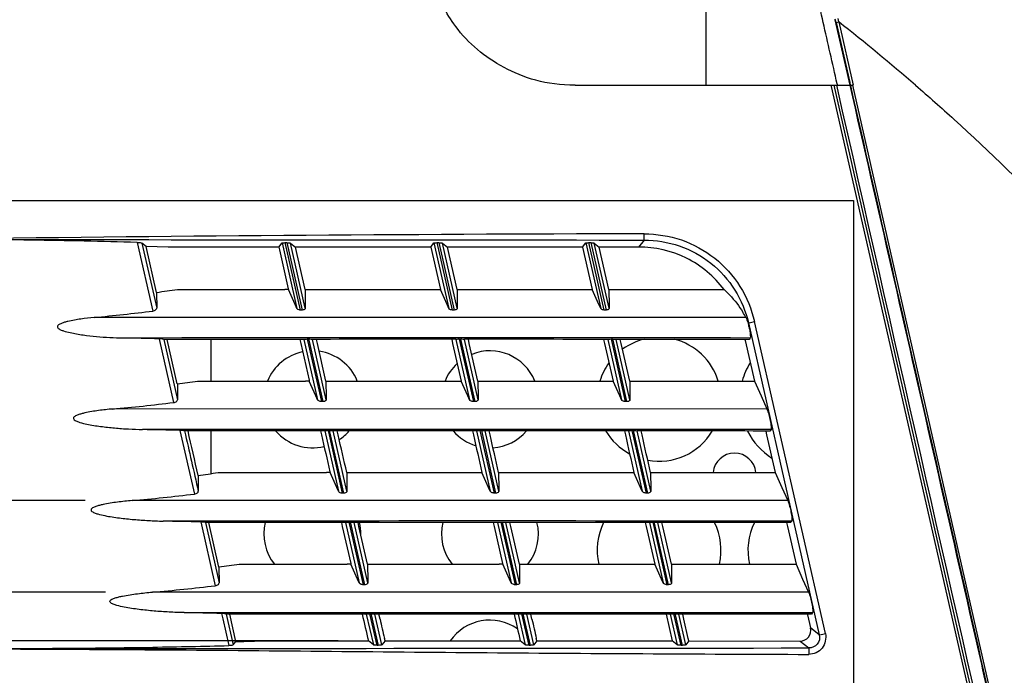
# Model space of a CAD drawing. Units: millimetres. Extents: x 0 to 594, y 0 to 420.
# Drawn here: x 170 to 191, y 65 to 79 of the extents above; entities that cross this region are included whole.
import ezdxf

# ---------------------------------------------------------------- set-up
doc = ezdxf.new("R2010")
doc.units = ezdxf.units.MM
doc.header["$LTSCALE"] = 32.67
doc.layers.get('0').update_dxf_attribs({"linetype": 'CONTINUOUS'})
doc.styles.get("Standard").update_dxf_attribs({"font": 'txt', "width": 0.5})
doc.dimstyles.new('DIMSTYLE_4', dxfattribs={"dimtxt": 3, "dimasz": 3.5, "dimexe": 0.18, "dimexo": 0.0625, "dimgap": 0.09, "dimtad": 1, "dimlfac": 4.347826, "dimdsep": 46, "dimtxsty": 'Standard', "dimblk": '_FILLED', "dimblk1": '_FILLED', "dimblk2": '_FILLED', "dimcen": 0.09, "dimclrt": 5, "dimadec": 0, "dimazin": 0, "dimtp": 0.3, "dimtm": 0.3, "dimtfac": 1, "dimtofl": 0, "dimtmove": 0, "dimatfit": 3, "dimldrblk": '_FILLED', "dimfxl": 1, "dimtolj": 1, "dimarcsym": 0})
doc.dimstyles.new('DIMSTYLE_5', dxfattribs={"dimtxt": 3, "dimasz": 3.5, "dimexe": 0.18, "dimexo": 0.0625, "dimgap": 0.09, "dimtad": 1, "dimlfac": 4.347826, "dimdsep": 46, "dimtxsty": 'Standard', "dimblk": '_FILLED', "dimblk1": '_FILLED', "dimblk2": '_FILLED', "dimcen": 0.09, "dimclrt": 5, "dimadec": 0, "dimazin": 0, "dimtp": 0.2, "dimtm": 0.2, "dimtfac": 1, "dimtofl": 0, "dimtmove": 0, "dimatfit": 3, "dimldrblk": '_FILLED', "dimfxl": 1, "dimtolj": 1, "dimarcsym": 0})

# ---------------------------------------------------------------- blocks, each defined once
blk = doc.blocks.new('_FILLED')
at = {"color": 0, "linetype": 'ByBlock'}
blk.add_solid([(0, 0), (-1, 0.2143), (-1, -0.2143)], dxfattribs=at)
blk = doc.blocks.new('*D17')
at = {"color": 2, "linetype": 'Continuous'}
for p, q in [((150.449, 65.324), (150.449, 89.302)), ((150.449, 89.302), (150.449, 58.503)), ((177.25, 65.324), (148.949, 65.324)), ((150.449, 46.682), (150.449, 58.503)), ((161.115, 51.682), (148.949, 51.682)), ((150.449, 51.682), (150.449, 46.682))]:
    blk.add_line(p, q, dxfattribs=at)
at = {"color": 2, "linetype": 'Continuous', "xscale": 3.5, "yscale": 3.5, "zscale": 3.5}
for p, rotation in [((150.449, 65.324), 270), ((150.449, 51.682), 90)]:
    blk.add_blockref('_FILLED', p, dxfattribs=dict(at, rotation=rotation))
at = {"color": 5, "linetype": 'Continuous', "insert": (146.699, 78.802), "char_height": 3, "width": 10.5, "attachment_point": 1, "rotation": 90, "line_spacing_factor": 0.9}
blk.add_mtext('59,31\\P[2.335]', dxfattribs=at)
blk = doc.blocks.new('*D18')
at = {"color": 2, "linetype": 'Continuous'}
for p, q in [((139.869, 68.321), (139.868, 89.943)), ((139.868, 89.943), (139.869, 67.344)), ((171.849, 68.322), (138.369, 68.321)), ((139.869, 61.366), (139.869, 67.344)), ((172.286, 66.367), (138.369, 66.366)), ((139.869, 66.366), (139.869, 61.366))]:
    blk.add_line(p, q, dxfattribs=at)
at = {"color": 2, "linetype": 'Continuous', "xscale": 3.5, "yscale": 3.5, "zscale": 3.5}
for p, rotation in [((139.869, 68.321), 270.0024799968), ((139.869, 66.366), 90.0024799968)]:
    blk.add_blockref('_FILLED', p, dxfattribs=dict(at, rotation=rotation))
at = {"color": 5, "linetype": 'Continuous', "insert": (136.118, 83.943), "char_height": 3, "width": 10.5, "attachment_point": 3, "rotation": 90, "line_spacing_factor": 0.9}
blk.add_mtext('8,5\\P[0.335]', dxfattribs=at)

msp = doc.modelspace()

# ---------------------------------------------------------------- linework, layer by layer
at = {"color": 7, "linetype": 'Continuous'}
for p, q in [((185.0955, 79.5119), (185.0955, 77.1889)), ((187.9354, 78.5457), (187.9202, 78.6126)), ((187.8539, 78.59), (188.1718, 77.1893)), ((187.8778, 78.5322), (187.8626, 78.5989)), ((187.8778, 78.5322), (188.1697, 77.248)), ((187.8782, 78.5323), (187.9353, 78.5458)), ((187.9353, 78.5458), (188.2464, 77.1889)), ((182.3125, 77.1889), (188.1698, 77.1889)), ((187.7679, 77.1889), (187.774, 77.1617)), ((187.774, 77.1617), (191.3449, 61.4444)), ((191.4115, 61.46), (187.8381, 77.1889)), ((187.9072, 77.1292), (187.8936, 77.1889)), ((187.9061, 77.2043), (187.9026, 77.2195)), ((187.9096, 77.1889), (187.9061, 77.2043)), ((188.1697, 77.248), (188.1831, 77.1889)), ((188.1831, 77.1889), (188.172, 77.1894)), ((188.228, 77.1887), (191.7846, 61.5355)), ((188.2464, 77.1889), (188.2291, 77.189)), ((168.3114, 74.7325), (188.2476, 74.7325)), ((188.2476, 74.7325), (188.2476, 61.358)), ((172.9604, 73.8337), (173.2932, 72.3697)), ((173.1505, 73.7489), (173.0606, 73.821)), ((173.0613, 73.8212), (173.3775, 72.4297)), ((175.9831, 73.7359), (176.0524, 73.8221)), ((176.0524, 73.8221), (176.3701, 72.4238)), ((176.118, 73.8292), (176.1572, 73.8292)), ((176.4449, 72.3904), (176.118, 73.8292)), ((176.1572, 73.8292), (176.4841, 72.3904)), ((176.549, 72.4271), (176.2322, 73.8214)), ((176.2322, 73.8214), (176.3389, 73.7359)), ((179.2261, 73.736), (179.2953, 73.8221)), ((179.2953, 73.8221), (179.613, 72.4241)), ((179.6883, 72.3906), (179.3614, 73.8292)), ((179.3614, 73.8292), (179.4008, 73.8292)), ((179.4008, 73.8292), (179.7276, 72.3906)), ((179.792, 72.4271), (179.4752, 73.8215)), ((179.4752, 73.8215), (179.5819, 73.736)), ((182.4692, 73.736), (182.5383, 73.8221)), ((182.5383, 73.8221), (182.8559, 72.4243)), ((182.6045, 73.8292), (182.6438, 73.8292)), ((182.9313, 72.3907), (182.6045, 73.8292)), ((182.6438, 73.8292), (182.9707, 72.3907)), ((183.0351, 72.427), (182.7182, 73.8215)), ((182.7182, 73.8215), (182.825, 73.736)), ((183.7833, 73.8854), (183.6634, 73.736)), ((173.6208, 73.7359), (173.1505, 73.7489)), ((173.3729, 72.7682), (173.1505, 73.7489)), ((175.9831, 73.7359), (173.6208, 73.7359)), ((175.9831, 73.7359), (175.9959, 73.6794)), ((175.9959, 73.6794), (176.1853, 72.846)), ((179.2262, 73.736), (176.3389, 73.7359)), ((176.5449, 72.8291), (176.3389, 73.7359)), ((179.2261, 73.736), (179.4322, 72.8291)), ((179.788, 72.8291), (179.5819, 73.736)), ((182.4692, 73.736), (179.5819, 73.736)), ((182.4692, 73.736), (182.6752, 72.8291)), ((183.031, 72.8291), (182.825, 73.736)), ((183.6634, 73.736), (182.825, 73.736)), ((173.3733, 72.7682), (173.3768, 72.4296)), ((173.8198, 72.829), (176.1108, 72.8291)), ((176.1891, 72.829), (176.1108, 72.829)), ((176.1853, 72.846), (176.1891, 72.829)), ((176.3306, 72.5122), (176.1891, 72.829)), ((176.5449, 72.8291), (176.5828, 72.8294)), ((176.5449, 72.8291), (176.5484, 72.4833)), ((176.5828, 72.8294), (179.4322, 72.8291)), ((179.5736, 72.5122), (179.4322, 72.8291)), ((179.788, 72.8291), (179.8278, 72.8294)), ((179.788, 72.8291), (179.7915, 72.4833)), ((179.8278, 72.8294), (182.6752, 72.8291)), ((182.8166, 72.5122), (182.6752, 72.8291)), ((183.031, 72.8292), (183.0728, 72.8295)), ((183.031, 72.8291), (183.0345, 72.4834)), ((183.0728, 72.8295), (185.488, 72.8292)), ((176.3701, 72.4238), (176.3306, 72.5122)), ((176.4841, 72.3904), (176.4449, 72.3904)), ((176.5484, 72.4833), (176.549, 72.4271)), ((179.613, 72.4241), (179.5736, 72.5122)), ((179.7276, 72.3906), (179.6883, 72.3906)), ((179.7915, 72.4833), (179.792, 72.4271)), ((182.8559, 72.4243), (182.8166, 72.5122)), ((182.9707, 72.3907), (182.9313, 72.3907)), ((183.0345, 72.4834), (183.0351, 72.427)), ((185.9527, 72.233), (172.0421, 72.2324)), ((186.0075, 72.1154), (185.9996, 72.1056)), ((186.0075, 72.1154), (187.5214, 65.4522)), ((187.6509, 65.4824), (186.1368, 72.1456)), ((173.4281, 71.7756), (173.4358, 71.7415)), ((173.4358, 71.7415), (173.7372, 70.4164)), ((173.5291, 71.763), (173.8216, 70.4764)), ((173.8167, 70.8147), (173.6017, 71.7626)), ((174.5385, 70.874), (174.5385, 71.7634)), ((176.431, 71.7646), (176.4504, 71.6791)), ((176.4504, 71.6791), (176.6295, 70.8909)), ((176.5188, 71.763), (176.8113, 70.4753)), ((176.5972, 71.7731), (176.6191, 71.7731)), ((176.6038, 71.7427), (176.5972, 71.7715)), ((176.9008, 70.4355), (176.6038, 71.7427)), ((176.6191, 71.7715), (176.6245, 71.7475)), ((176.6245, 71.7475), (176.9226, 70.4355)), ((176.9931, 70.4753), (176.7006, 71.763)), ((176.8062, 71.6791), (176.7867, 71.7648)), ((176.9891, 70.8741), (176.8062, 71.6791)), ((179.6738, 71.7654), (179.6935, 71.6791)), ((179.6935, 71.6791), (179.8763, 70.8741)), ((179.7617, 71.7632), (180.0543, 70.4755)), ((180.1439, 70.4356), (179.8404, 71.7716)), ((179.8404, 71.7716), (179.8623, 71.7716)), ((179.8623, 71.7716), (180.1659, 70.4356)), ((180.2362, 70.4754), (179.9436, 71.7632)), ((180.0492, 71.6791), (180.0296, 71.7654)), ((180.2321, 70.8741), (180.0492, 71.6791)), ((182.9171, 71.7646), (182.9365, 71.6791)), ((182.9365, 71.6791), (183.1194, 70.8741)), ((183.0047, 71.7633), (183.2972, 70.4755)), ((183.0831, 71.7729), (183.105, 71.7729)), ((183.0897, 71.7424), (183.0831, 71.7718)), ((183.3866, 70.4357), (183.0897, 71.7424)), ((183.105, 71.7718), (183.1106, 71.7472)), ((183.1106, 71.7472), (183.4086, 70.4357)), ((183.4792, 70.4755), (183.1866, 71.7633)), ((183.2923, 71.6791), (183.2729, 71.7644)), ((183.4752, 70.8741), (183.2923, 71.6791)), ((185.9338, 71.7624), (185.9381, 71.7435)), ((185.9381, 71.7435), (186.1356, 70.8742)), ((186.0457, 71.7931), (186.0208, 71.7623)), ((174.2481, 70.874), (176.5552, 70.8741)), ((176.6333, 70.8741), (176.5552, 70.8741)), ((176.6295, 70.8909), (176.6333, 70.8741)), ((176.7747, 70.5572), (176.6333, 70.8741)), ((176.9891, 70.8741), (177.0272, 70.8744)), ((176.9891, 70.8741), (176.9926, 70.5283)), ((177.0272, 70.8744), (179.8763, 70.8741)), ((180.0178, 70.5572), (179.8763, 70.8741)), ((180.2321, 70.8741), (180.2722, 70.8744)), ((180.2321, 70.8741), (180.2356, 70.5283)), ((180.2722, 70.8744), (183.1194, 70.8741)), ((183.2608, 70.5573), (183.1194, 70.8741)), ((183.4752, 70.8741), (183.5172, 70.8745)), ((183.4752, 70.8741), (183.4787, 70.5284)), ((183.5172, 70.8745), (186.1356, 70.8742)), ((186.1356, 70.8742), (186.277, 70.5573)), ((173.8171, 70.8147), (173.8206, 70.4761)), ((176.8113, 70.4753), (176.7747, 70.5572)), ((176.9226, 70.4355), (176.9008, 70.4355)), ((176.9926, 70.5283), (176.9931, 70.4753)), ((180.0543, 70.4755), (180.0178, 70.5572)), ((180.1659, 70.4356), (180.1439, 70.4356)), ((180.2356, 70.5283), (180.2362, 70.4754)), ((183.2972, 70.4755), (183.2608, 70.5573)), ((183.4086, 70.4357), (183.3866, 70.4357)), ((183.4787, 70.5284), (183.4792, 70.4755)), ((186.277, 70.5573), (186.4015, 70.278)), ((186.4015, 70.278), (172.434, 70.2774)), ((173.8726, 69.8204), (174.1813, 68.4614)), ((174.5385, 68.8979), (174.5385, 69.8082)), ((176.8752, 69.8097), (176.8946, 69.7241)), ((176.9629, 69.808), (177.2554, 68.5204)), ((177.0632, 69.8182), (177.0414, 69.8182)), ((177.0479, 69.7878), (177.0414, 69.8165)), ((177.3449, 68.4805), (177.0479, 69.7878)), ((177.0632, 69.8165), (177.0687, 69.7925)), ((177.0687, 69.7925), (177.3668, 68.4805)), ((177.4373, 68.5203), (177.1447, 69.808)), ((177.2503, 69.7241), (177.2307, 69.8099)), ((180.1181, 69.8105), (180.1376, 69.7241)), ((180.2059, 69.8082), (180.4984, 68.5205)), ((180.3062, 69.8189), (180.2843, 69.8189)), ((180.5881, 68.4806), (180.2845, 69.8167)), ((180.3064, 69.8167), (180.61, 68.4806)), ((180.6803, 68.5204), (180.3877, 69.8082)), ((180.4934, 69.7241), (180.4737, 69.8104)), ((183.3613, 69.8096), (183.3807, 69.7241)), ((183.4488, 69.8083), (183.7414, 68.5206)), ((183.5492, 69.8179), (183.5272, 69.8179)), ((183.5339, 69.7875), (183.5272, 69.8168)), ((183.8308, 68.4807), (183.5339, 69.7875)), ((183.5492, 69.8168), (183.5548, 69.7922)), ((183.5548, 69.7922), (183.8528, 68.4807)), ((183.9233, 68.5205), (183.6308, 69.8083)), ((183.7365, 69.7241), (183.717, 69.8094)), ((186.378, 69.8074), (186.3969, 69.7242)), ((186.4899, 69.8381), (186.465, 69.8073)), ((186.3969, 69.7242), (186.5798, 68.9192)), ((174.2612, 68.8601), (174.2646, 68.5212)), ((174.6866, 68.919), (176.9997, 68.9191)), ((177.0775, 68.9191), (176.9997, 68.9191)), ((177.0736, 68.9359), (177.0775, 68.9191)), ((177.2189, 68.6022), (177.0775, 68.9191)), ((177.4332, 68.9191), (177.4717, 68.9194)), ((177.4332, 68.9191), (177.4368, 68.5733)), ((177.4717, 68.9194), (180.3205, 68.9191)), ((180.4619, 68.6022), (180.3205, 68.9191)), ((180.6763, 68.9191), (180.7166, 68.9194)), ((180.6763, 68.9191), (180.6798, 68.5734)), ((180.7166, 68.9194), (183.5635, 68.9191)), ((183.7049, 68.6023), (183.5636, 68.9191)), ((183.9194, 68.9191), (183.9616, 68.9195)), ((183.9194, 68.9191), (183.9228, 68.5734)), ((183.9616, 68.9195), (186.5798, 68.9192)), ((186.5798, 68.9192), (186.7212, 68.6023)), ((177.2554, 68.5204), (177.2189, 68.6022)), ((177.4368, 68.5733), (177.4373, 68.5203)), ((180.4984, 68.5205), (180.4619, 68.6022)), ((180.6798, 68.5734), (180.6803, 68.5204)), ((183.7414, 68.5206), (183.7049, 68.6023)), ((183.9228, 68.5734), (183.9233, 68.5205)), ((186.7212, 68.6023), (186.8457, 68.3231)), ((186.8457, 68.3231), (172.8494, 68.3224)), ((177.3668, 68.4805), (177.3449, 68.4805)), ((180.61, 68.4806), (180.5881, 68.4806)), ((183.8528, 68.4807), (183.8308, 68.4807)), ((174.3164, 67.8656), (174.6253, 66.5049)), ((174.4174, 67.8531), (174.71, 66.5649)), ((174.7053, 66.9038), (174.49, 67.8529)), ((177.3192, 67.8548), (177.3387, 67.7691)), ((177.3387, 67.7691), (177.5178, 66.9808)), ((177.407, 67.853), (177.6996, 66.5654)), ((177.4855, 67.8633), (177.5074, 67.8633)), ((177.492, 67.8329), (177.4855, 67.8615)), ((177.7891, 66.5255), (177.492, 67.8329)), ((177.5074, 67.8615), (177.5128, 67.8376)), ((177.5128, 67.8376), (177.8109, 66.5255)), ((177.8814, 66.5653), (177.5889, 67.8531)), ((177.6945, 67.7691), (177.675, 67.855)), ((177.8774, 66.9641), (177.6945, 67.7691)), ((180.5621, 67.8555), (180.5818, 67.7691)), ((180.5818, 67.7691), (180.7609, 66.9804)), ((180.65, 67.8532), (180.9426, 66.5655)), ((181.0322, 66.5256), (180.7287, 67.8617)), ((180.7287, 67.8617), (180.7506, 67.8617)), ((180.7506, 67.8617), (181.0541, 66.5256)), ((181.1245, 66.5655), (180.8319, 67.8532)), ((180.9376, 67.7691), (180.9179, 67.8555)), ((181.1205, 66.9641), (180.9376, 67.7691)), ((183.8054, 67.8547), (183.8248, 67.7691)), ((183.8248, 67.7691), (184.0077, 66.9641)), ((183.893, 67.8533), (184.1855, 66.5656)), ((183.9714, 67.863), (183.9933, 67.863)), ((183.978, 67.8325), (183.9714, 67.8618)), ((184.2749, 66.5257), (183.978, 67.8325)), ((183.9933, 67.8618), (183.9989, 67.8373)), ((183.9989, 67.8373), (184.2969, 66.5257)), ((184.3675, 66.5655), (184.0749, 67.8533)), ((184.1806, 67.7691), (184.1612, 67.8545)), ((184.3635, 66.9642), (184.1806, 67.7691)), ((186.8221, 67.8524), (186.8411, 67.7692)), ((186.8411, 67.7692), (187.024, 66.9642)), ((186.9341, 67.8831), (186.9091, 67.8524)), ((174.7057, 66.9038), (174.7092, 66.5648)), ((175.1388, 66.964), (177.4441, 66.9641)), ((177.5216, 66.9641), (177.4441, 66.9641)), ((177.5178, 66.9808), (177.5216, 66.9641)), ((177.6631, 66.6472), (177.5216, 66.9648)), ((177.8774, 66.9641), (177.9161, 66.9644)), ((177.8774, 66.9641), (177.8809, 66.6183)), ((177.9161, 66.9644), (180.6891, 66.9641)), ((180.7647, 66.9641), (180.6891, 66.9641)), ((180.7609, 66.9804), (180.7647, 66.9641)), ((180.9061, 66.6472), (180.7647, 66.9647)), ((181.1205, 66.9641), (181.1611, 66.9644)), ((181.1205, 66.9641), (181.1239, 66.6184)), ((181.1611, 66.9644), (184.0077, 66.9641)), ((184.1491, 66.6473), (184.0077, 66.9641)), ((184.3635, 66.9642), (184.406, 66.9645)), ((184.3635, 66.9642), (184.367, 66.6184)), ((184.406, 66.9645), (187.024, 66.9642)), ((187.024, 66.9642), (187.1653, 66.6473)), ((177.6996, 66.5654), (177.6631, 66.6472)), ((180.9426, 66.5655), (180.9061, 66.6472)), ((184.1855, 66.5656), (184.1491, 66.6473)), ((187.1653, 66.6473), (187.2899, 66.3681)), ((177.8109, 66.5255), (177.7891, 66.5255)), ((177.8809, 66.6183), (177.8814, 66.5653)), ((181.0541, 66.5256), (181.0322, 66.5256)), ((181.1239, 66.6184), (181.1245, 66.5655)), ((184.2969, 66.5257), (184.2749, 66.5257)), ((184.367, 66.6184), (184.3675, 66.5655)), ((187.2899, 66.3681), (173.2861, 66.3675)), ((173.9626, 65.9289), (187.3782, 65.9295)), ((174.7601, 65.9108), (174.7862, 65.7959)), ((174.7862, 65.7959), (174.9156, 65.226)), ((177.8512, 65.8981), (174.8609, 65.8979)), ((174.8616, 65.8981), (175.0111, 65.2389)), ((175.0676, 65.3108), (174.9342, 65.8979)), ((177.8512, 65.8981), (178.0009, 65.239)), ((177.9297, 65.9065), (177.9515, 65.9065)), ((177.9366, 65.8761), (177.9297, 65.9065)), ((178.0832, 65.2305), (177.9366, 65.8761)), ((177.9515, 65.9065), (177.9574, 65.8809)), ((177.9574, 65.8809), (178.1051, 65.2305)), ((181.0941, 65.8982), (178.033, 65.8981)), ((178.1828, 65.239), (178.033, 65.8981)), ((178.1434, 65.7933), (178.1196, 65.8981)), ((181.0942, 65.8982), (181.2439, 65.239)), ((181.3264, 65.2305), (181.1728, 65.9067)), ((181.1728, 65.9067), (181.1947, 65.9067)), ((181.1947, 65.9067), (181.3483, 65.2305)), ((184.3371, 65.8983), (181.276, 65.8982)), ((181.4258, 65.239), (181.2761, 65.8982)), ((181.3865, 65.7933), (181.3626, 65.8982)), ((184.2498, 65.8983), (184.3804, 65.3238)), ((184.3371, 65.8983), (184.4869, 65.239)), ((184.4155, 65.9068), (184.4375, 65.9068)), ((184.4224, 65.8764), (184.4155, 65.9068)), ((184.5692, 65.2305), (184.4224, 65.8764)), ((184.4375, 65.9068), (184.4433, 65.8811)), ((184.4433, 65.8811), (184.5911, 65.2305)), ((187.3533, 65.8985), (184.5191, 65.8984)), ((184.6689, 65.239), (184.5191, 65.8984)), ((184.6297, 65.7933), (184.6058, 65.8984)), ((184.7234, 65.3803), (184.6297, 65.7933)), ((187.2661, 65.8985), (187.2704, 65.8796)), ((187.2704, 65.8796), (187.3335, 65.6016)), ((187.3782, 65.9295), (187.3533, 65.8985)), ((187.5213, 65.4522), (187.3335, 65.6016)), ((178.25, 65.3238), (178.2372, 65.3803)), ((181.4931, 65.3238), (181.4803, 65.3803)), ((184.7362, 65.3238), (184.7234, 65.3803)), ((175.0105, 65.2388), (175.0676, 65.3108)), ((175.5176, 65.3238), (177.8943, 65.3238)), ((178.0009, 65.239), (177.8943, 65.3238)), ((178.1051, 65.2305), (178.0832, 65.2305)), ((178.25, 65.3238), (178.1828, 65.239)), ((178.25, 65.3238), (181.1373, 65.3238)), ((181.2439, 65.239), (181.1373, 65.3238)), ((181.3483, 65.2305), (181.3264, 65.2305)), ((181.4931, 65.3238), (181.4258, 65.239)), ((181.4931, 65.3238), (184.3804, 65.3238)), ((184.4869, 65.239), (184.3804, 65.3238)), ((184.5911, 65.2305), (184.5692, 65.2305)), ((184.7362, 65.3238), (184.6689, 65.239)), ((184.7362, 65.3238), (187.1107, 65.3237)), ((187.1107, 65.3237), (187.2979, 65.1747))]:
    msp.add_line(p, q, dxfattribs=at)
msp.add_lwpolyline([(188.1854, 77.1884), (188.1847, 77.1886), (188.1841, 77.1888), (188.1836, 77.1889), (188.1833, 77.189), (188.183, 77.189), (188.1829, 77.1889)], dxfattribs=at)
for centre, radius, start, end in [((-101.8432, 12.599), 296.862, 12.832591, 13.081117), ((155.6455, 37.8217), 51.972, 49.24168, 51.58799), ((186.8538, -1320.8702), 1394.8921, 90.1262874, 90.7580263), ((167.1697, 119.9532), 47.5911, 277.48995, 278.0325), ((168.1019, 113.9015), 41.8549, 275.40167, 277.12448), ((184.1582, 71.2847), 2.0296, 27.85532, 31.43615), ((179.6128, -6512.8337), 6584.6299, 89.9440239, 90.06051522), ((168.4111, -133.1941), 205.0306, 88.597914, 88.813086), ((184.1003, 70.4844), 1.3225, 103.94419, 125.60168), ((184.1003, 70.4844), 1.3225, 17.16651, 75.99543), ((176.7005, 70.4844), 1.035, 101.6731, 157.836), ((176.7005, 70.4844), 1.035, 22.17407, 81.96674), ((180.4893, 70.4844), 1.035, 22.17125, 111.94827), ((184.1003, 70.4844), 1.3225, 143.96977, 162.83394), ((187.3203, 70.4844), 1.495, 148.52215, 164.8631), ((180.4893, 70.4844), 1.035, 132.46498, 157.83253), ((168.9816, 107.5592), 37.0613, 277.497, 278.16948), ((168.9589, 109.0578), 38.9358, 275.1205, 277.04851), ((180.0154, -6516.5119), 6586.3532, 89.94367719, 90.0603757), ((169.3212, -117.7842), 187.6593, 88.610346, 88.85382), ((176.7005, 70.4844), 1.035, 220.85325, 283.967), ((176.7005, 70.4844), 1.035, 303.67784, 319.19991), ((180.4893, 70.4844), 1.035, 220.76077, 253.10486), ((180.4893, 70.4844), 1.035, 273.61725, 319.22732), ((184.1003, 70.4844), 1.3225, 210.80868, 241.54004), ((184.1003, 70.4844), 1.3225, 259.44379, 329.11622), ((187.3203, 70.4844), 1.495, 206.99441, 237.14999), ((185.7103, 68.8744), 0.46, 5.70509, 174.29946), ((170.0506, 100.8435), 32.2593, 277.49992, 278.26259), ((169.6832, 105.1311), 36.9446, 274.91635, 276.99252), ((180.4192, -6520.0867), 6587.973, 89.94334041, 90.06006325), ((170.072, -108.3925), 176.3088, 88.620649, 88.881683), ((176.7005, 67.6094), 1.035, 166.27639, 218.67266), ((176.7005, 67.6094), 1.035, 359.13111, 13.78975), ((180.4893, 67.6094), 1.035, 166.18461, 218.66895), ((180.4893, 67.6094), 1.035, 321.35809, 13.81688), ((184.1003, 67.2644), 1.3225, 153.442, 193.1848), ((184.1003, 67.2644), 1.3225, 346.8195, 26.49063), ((187.3203, 67.2644), 1.3225, 153.53724, 193.18306), ((170.8645, 96.1072), 29.4549, 277.49325, 278.3439), ((176.7005, 67.6094), 1.035, 321.33474, 322.33254), ((170.3252, 101.8094), 35.5654, 274.77563, 276.94436), ((170.463, -105.9387), 171.9032, 88.567593, 88.833497), ((180.4893, 64.7344), 1.035, 55.25603, 145.18509), ((171.2926, 203.727), 138.4676, 271.562239, 271.748527)]:
    msp.add_arc(centre, radius, start, end, dxfattribs=at)
for centre, major_axis, ratio, start_param, end_param in [((210.5826, 359.8264), (-785.7745, 3492.6493), 0.0269505, -4.6341677, -4.6340491), ((210.5873, 374.2881), (-785.8896, 3494.9608), 0.0269373, -4.6300643, -4.6299456)]:
    msp.add_ellipse(centre, major_axis=major_axis, ratio=ratio, start_param=start_param, end_param=end_param, dxfattribs=at)
for points, knots in [([(182.3125, 77.1889), (181.685, 77.1889), (180.725, 77.5063), (179.9016, 78.1857), (179.5649, 78.7325), (179.4866, 78.8978)], [0, 0, 0, 0, 0.4211699, 0.8423396, 1, 1, 1, 1]), ([(188.1719, 77.1894), (188.7653, 74.5783), (189.6545, 70.6615), (190.6937, 66.0922), (191.2114, 63.8071), (191.5102, 62.502), (191.6546, 61.8482), (191.7317, 61.5223)], [0, 0, 0, 0, 0.4999844, 0.7499834, 0.8749841, 0.9374811, 1, 1, 1, 1]), ([(188.1842, 77.1881), (188.7775, 74.5777), (189.6622, 70.6608), (190.8607, 65.4426), (191.4349, 62.8277), (191.7432, 61.5252)], [0, 0, 0, 0, 0.4999988, 0.7499988, 1, 1, 1, 1]), ([(188.2291, 77.189), (188.2242, 77.1878), (188.2104, 77.185), (188.1927, 77.182), (188.1854, 77.1884)], [0, 0, 0, 0, 0.3412529, 1, 1, 1, 1]), ([(189.5764, 77.1889), (189.8535, 76.9496), (190.9062, 76.019), (191.9139, 75.0367), (192.6228, 74.2771)], [0, 0, 0, 0, 0.2605544, 1, 1, 1, 1]), ([(183.7793, 74.0186), (184.0491, 74.0176), (184.5934, 73.9305), (185.316, 73.5327), (185.8677, 72.9195), (186.0758, 72.4085), (186.1368, 72.1456)], [0, 0, 0, 0, 0.2499724, 0.4999371, 0.7499316, 1, 1, 1, 1]), ([(183.7833, 73.8854), (183.7796, 73.8997), (183.7818, 73.9449), (183.7793, 73.9889), (183.7793, 74.0186)], [0, 0, 0, 0, 0.3327554, 1, 1, 1, 1]), ([(172.9605, 73.8338), (172.5829, 73.8435), (171.0629, 73.8796), (169.5425, 73.8999), (168.3998, 73.8999)], [0, 0, 0, 0, 0.2484635, 1, 1, 1, 1]), ([(172.9604, 73.8337), (172.9825, 73.8332), (173.015, 73.8291), (173.0517, 73.8282), (173.0613, 73.8212)], [0, 0, 0, 0, 0.6520411, 1, 1, 1, 1]), ([(176.0524, 73.8221), (176.0569, 73.8278), (176.0833, 73.8261), (176.1032, 73.8292), (176.118, 73.8292)], [0, 0, 0, 0, 0.3307068, 1, 1, 1, 1]), ([(176.1572, 73.8292), (176.1736, 73.8292), (176.1975, 73.8264), (176.2253, 73.8269), (176.2322, 73.8214)], [0, 0, 0, 0, 0.6493952, 1, 1, 1, 1]), ([(179.2953, 73.8221), (179.2999, 73.8278), (179.3264, 73.8261), (179.3464, 73.8292), (179.3612, 73.8292)], [0, 0, 0, 0, 0.3308558, 1, 1, 1, 1]), ([(179.4005, 73.8292), (179.4169, 73.8292), (179.4407, 73.8265), (179.4684, 73.827), (179.4752, 73.8215)], [0, 0, 0, 0, 0.6495987, 1, 1, 1, 1]), ([(182.5383, 73.8221), (182.5429, 73.8278), (182.5695, 73.8261), (182.5896, 73.8292), (182.6045, 73.8292)], [0, 0, 0, 0, 0.3309444, 1, 1, 1, 1]), ([(182.6438, 73.8292), (182.6601, 73.8292), (182.6838, 73.8265), (182.7114, 73.827), (182.7182, 73.8215)], [0, 0, 0, 0, 0.649853, 1, 1, 1, 1]), ([(183.7833, 73.8854), (184.2854, 73.8859), (185.3224, 73.5378), (185.8966, 72.6053), (186.0075, 72.1154)], [0, 0, 0, 0, 0.4999579, 1, 1, 1, 1]), ([(185.488, 72.8292), (185.2784, 73.1081), (184.7202, 73.574), (184.0123, 73.736), (183.6634, 73.736)], [0, 0, 0, 0, 0.4999958, 1, 1, 1, 1]), ([(185.488, 72.8292), (185.5289, 72.7914), (185.6787, 72.6434), (185.8091, 72.4755), (185.8899, 72.3433)], [0, 0, 0, 0, 0.2641103, 1, 1, 1, 1]), ([(173.293, 72.3697), (173.3051, 72.3712), (173.3387, 72.3775), (173.3768, 72.406), (173.3768, 72.4296)], [0, 0, 0, 0, 0.3405906, 1, 1, 1, 1]), ([(176.4449, 72.3904), (176.436, 72.3904), (176.409, 72.3932), (176.3778, 72.4064), (176.3701, 72.4238)], [0, 0, 0, 0, 0.3169989, 1, 1, 1, 1]), ([(176.549, 72.4271), (176.5491, 72.4225), (176.5395, 72.396), (176.5059, 72.3904), (176.4841, 72.3904)], [0, 0, 0, 0, 0.1760525, 1, 1, 1, 1]), ([(179.6881, 72.3906), (179.6792, 72.3906), (179.652, 72.3934), (179.6208, 72.4066), (179.613, 72.4241)], [0, 0, 0, 0, 0.316821, 1, 1, 1, 1]), ([(179.792, 72.4271), (179.7921, 72.4224), (179.7825, 72.3961), (179.749, 72.3906), (179.7274, 72.3906)], [0, 0, 0, 0, 0.1761205, 1, 1, 1, 1]), ([(182.9313, 72.3907), (182.9224, 72.3907), (182.8951, 72.3935), (182.8637, 72.4067), (182.8559, 72.4243)], [0, 0, 0, 0, 0.3166946, 1, 1, 1, 1]), ([(183.0351, 72.427), (183.0351, 72.4224), (183.0256, 72.3961), (182.9922, 72.3907), (182.9707, 72.3907)], [0, 0, 0, 0, 0.1761898, 1, 1, 1, 1]), ([(172.0421, 72.2324), (171.9477, 72.2235), (171.8063, 72.2072), (171.619, 72.1771), (171.5026, 72.1533), (171.4109, 72.129), (171.3429, 72.1062), (171.2903, 72.0816), (171.251, 72.0472), (171.261, 72.0064), (171.2914, 71.9865), (171.333, 71.9637), (171.4119, 71.9358), (171.5731, 71.8952), (171.8079, 71.857), (172.0907, 71.8249), (172.3742, 71.8036), (172.5635, 71.7959), (172.6581, 71.7938)], [0, 0, 0, 0, 0.1249041, 0.1874162, 0.2499592, 0.2812452, 0.3125443, 0.3437169, 0.3595851, 0.3749439, 0.3906375, 0.4063015, 0.4376414, 0.500267, 0.625423, 0.7504506, 0.8753174, 1, 1, 1, 1]), ([(185.9527, 72.233), (185.9568, 72.2251), (185.9761, 72.184), (185.9901, 72.1407), (185.9996, 72.1056)], [0, 0, 0, 0, 0.1974705, 1, 1, 1, 1]), ([(185.9996, 72.1056), (186.0087, 72.0719), (186.0243, 72.0058), (186.0433, 71.9125), (186.0479, 71.8458), (186.0532, 71.8038), (186.0457, 71.7945)], [0, 0, 0, 0, 0.3309486, 0.6473882, 0.8862952, 1, 1, 1, 1]), ([(186.0075, 72.1154), (186.0121, 72.1167), (186.0553, 72.1267), (186.0984, 72.1369), (186.1369, 72.1456)], [0, 0, 0, 0, 0.1073437, 1, 1, 1, 1]), ([(173.5282, 71.7626), (173.5192, 71.7699), (173.4822, 71.7705), (173.4501, 71.7746), (173.4279, 71.7751)], [0, 0, 0, 0, 0.3441774, 1, 1, 1, 1]), ([(176.5188, 71.7647), (176.5243, 71.7714), (176.5558, 71.7694), (176.5796, 71.7731), (176.5972, 71.7731)], [0, 0, 0, 0, 0.3306611, 1, 1, 1, 1]), ([(176.6191, 71.7731), (176.6369, 71.7731), (176.6629, 71.7701), (176.6931, 71.7707), (176.7006, 71.7647)], [0, 0, 0, 0, 0.6495086, 1, 1, 1, 1]), ([(179.7617, 71.7654), (179.7672, 71.7722), (179.7987, 71.7701), (179.8225, 71.7738), (179.8402, 71.7738)], [0, 0, 0, 0, 0.3307882, 1, 1, 1, 1]), ([(179.8621, 71.7738), (179.8799, 71.7738), (179.9059, 71.7708), (179.9361, 71.7714), (179.9436, 71.7654)], [0, 0, 0, 0, 0.649693, 1, 1, 1, 1]), ([(183.0047, 71.7645), (183.0102, 71.7713), (183.0417, 71.7692), (183.0654, 71.7729), (183.0831, 71.7729)], [0, 0, 0, 0, 0.3309167, 1, 1, 1, 1]), ([(183.105, 71.7729), (183.1229, 71.7729), (183.1489, 71.7698), (183.1791, 71.7704), (183.1866, 71.7644)], [0, 0, 0, 0, 0.6498759, 1, 1, 1, 1]), ([(173.7367, 70.4163), (173.7488, 70.4178), (173.7822, 70.424), (173.8215, 70.4526), (173.8206, 70.4761)], [0, 0, 0, 0, 0.3407003, 1, 1, 1, 1]), ([(176.9008, 70.4355), (176.8902, 70.4355), (176.8578, 70.4388), (176.8206, 70.4545), (176.8113, 70.4753)], [0, 0, 0, 0, 0.3169806, 1, 1, 1, 1]), ([(176.9931, 70.4753), (176.9932, 70.4703), (176.9828, 70.4415), (176.9462, 70.4355), (176.9226, 70.4355)], [0, 0, 0, 0, 0.1760659, 1, 1, 1, 1]), ([(180.1437, 70.4356), (180.1331, 70.4356), (180.1008, 70.4389), (180.0636, 70.4546), (180.0543, 70.4755)], [0, 0, 0, 0, 0.3168028, 1, 1, 1, 1]), ([(180.2362, 70.4754), (180.2362, 70.4704), (180.2258, 70.4416), (180.1892, 70.4356), (180.1656, 70.4356)], [0, 0, 0, 0, 0.1761343, 1, 1, 1, 1]), ([(183.3866, 70.4357), (183.3761, 70.4357), (183.3437, 70.439), (183.3065, 70.4547), (183.2972, 70.4755)], [0, 0, 0, 0, 0.3166401, 1, 1, 1, 1]), ([(183.4792, 70.4755), (183.4792, 70.4705), (183.4688, 70.4417), (183.4322, 70.4357), (183.4086, 70.4357)], [0, 0, 0, 0, 0.176204, 1, 1, 1, 1]), ([(172.434, 70.2774), (172.3346, 70.2685), (172.1857, 70.2523), (171.9882, 70.2224), (171.8654, 70.199), (171.7686, 70.1751), (171.696, 70.1533), (171.6412, 70.1284), (171.5947, 70.098), (171.6054, 70.0395), (171.6698, 70.0154), (171.7608, 69.9805), (171.9337, 69.942), (172.1795, 69.9027), (172.4778, 69.8706), (172.7762, 69.8488), (172.9754, 69.8409), (173.075, 69.8388)], [0, 0, 0, 0, 0.124937, 0.187463, 0.250018, 0.2813084, 0.3125943, 0.3437799, 0.3596139, 0.3750501, 0.4062514, 0.4375717, 0.5001985, 0.6253668, 0.7504129, 0.8753006, 1, 1, 1, 1]), ([(186.4015, 70.278), (186.4365, 70.1997), (186.4643, 70.0731), (186.4919, 69.9304), (186.4944, 69.8681), (186.4943, 69.8449), (186.4899, 69.8395)], [0, 0, 0, 0, 0.5712826, 0.8598649, 0.9532836, 1, 1, 1, 1]), ([(173.9722, 69.8077), (173.9631, 69.8152), (173.926, 69.8151), (173.8941, 69.8194), (173.8722, 69.82)], [0, 0, 0, 0, 0.3500546, 1, 1, 1, 1]), ([(176.9629, 69.8097), (176.9684, 69.8165), (176.9999, 69.8145), (177.0237, 69.8182), (177.0414, 69.8182)], [0, 0, 0, 0, 0.3306777, 1, 1, 1, 1]), ([(177.0632, 69.8182), (177.081, 69.8182), (177.107, 69.8152), (177.1372, 69.8158), (177.1447, 69.8098)], [0, 0, 0, 0, 0.6495386, 1, 1, 1, 1]), ([(180.2059, 69.8105), (180.2114, 69.8172), (180.2429, 69.8152), (180.2666, 69.8189), (180.2843, 69.8189)], [0, 0, 0, 0, 0.3308049, 1, 1, 1, 1]), ([(180.3062, 69.8189), (180.324, 69.8189), (180.35, 69.8158), (180.3803, 69.8164), (180.3878, 69.8104)], [0, 0, 0, 0, 0.6497229, 1, 1, 1, 1]), ([(183.4488, 69.8096), (183.4543, 69.8164), (183.4858, 69.8143), (183.5096, 69.8179), (183.5272, 69.8179)], [0, 0, 0, 0, 0.3309337, 1, 1, 1, 1]), ([(183.5492, 69.8179), (183.567, 69.8179), (183.593, 69.8149), (183.6233, 69.8155), (183.6308, 69.8095)], [0, 0, 0, 0, 0.6499056, 1, 1, 1, 1]), ([(174.1808, 68.4613), (174.1929, 68.4628), (174.2264, 68.469), (174.2656, 68.4976), (174.2647, 68.5212)], [0, 0, 0, 0, 0.3407751, 1, 1, 1, 1]), ([(177.3449, 68.4805), (177.3343, 68.4805), (177.302, 68.4838), (177.2647, 68.4995), (177.2554, 68.5204)], [0, 0, 0, 0, 0.3169666, 1, 1, 1, 1]), ([(177.4373, 68.5203), (177.4373, 68.5153), (177.4269, 68.4865), (177.3904, 68.4805), (177.3668, 68.4805)], [0, 0, 0, 0, 0.1760791, 1, 1, 1, 1]), ([(180.5878, 68.4806), (180.5773, 68.4806), (180.5449, 68.4839), (180.5077, 68.4996), (180.4984, 68.5205)], [0, 0, 0, 0, 0.3167886, 1, 1, 1, 1]), ([(180.6803, 68.5204), (180.6804, 68.5154), (180.6699, 68.4866), (180.6334, 68.4806), (180.6098, 68.4806)], [0, 0, 0, 0, 0.1761476, 1, 1, 1, 1]), ([(183.8308, 68.4807), (183.8202, 68.4807), (183.7879, 68.484), (183.7507, 68.4997), (183.7414, 68.5206)], [0, 0, 0, 0, 0.3166088, 1, 1, 1, 1]), ([(183.9233, 68.5205), (183.9234, 68.5155), (183.913, 68.4867), (183.8764, 68.4807), (183.8528, 68.4807)], [0, 0, 0, 0, 0.1762175, 1, 1, 1, 1]), ([(172.8494, 68.3224), (172.7457, 68.3135), (172.5904, 68.2972), (172.3844, 68.2675), (172.2561, 68.2443), (172.1549, 68.2207), (172.0789, 68.1995), (172.0211, 68.1742), (171.9713, 68.1466), (171.9746, 68.0988), (172.0104, 68.0783), (172.0564, 68.0552), (172.1442, 68.0276), (172.3217, 67.9872), (172.5799, 67.949), (172.8904, 67.9162), (173.2016, 67.8941), (173.4093, 67.886), (173.5131, 67.8839)], [0, 0, 0, 0, 0.1249452, 0.1874736, 0.2500301, 0.28132, 0.312604, 0.3437906, 0.3596925, 0.3749386, 0.3905918, 0.4062464, 0.4375791, 0.5002017, 0.6253676, 0.7504148, 0.875304, 1, 1, 1, 1]), ([(186.8457, 68.323), (186.8807, 68.2447), (186.9085, 68.1181), (186.9361, 67.9754), (186.9385, 67.9131), (186.9384, 67.89), (186.9341, 67.8845)], [0, 0, 0, 0, 0.571354, 0.8599125, 0.9532999, 1, 1, 1, 1]), ([(174.4165, 67.8528), (174.4073, 67.8602), (174.3702, 67.8605), (174.3382, 67.8647), (174.3161, 67.8652)], [0, 0, 0, 0, 0.3474726, 1, 1, 1, 1]), ([(177.4071, 67.8548), (177.4126, 67.8616), (177.444, 67.8596), (177.4678, 67.8633), (177.4855, 67.8633)], [0, 0, 0, 0, 0.3306952, 1, 1, 1, 1]), ([(177.5074, 67.8633), (177.5252, 67.8633), (177.5512, 67.8603), (177.5814, 67.8609), (177.5889, 67.8549)], [0, 0, 0, 0, 0.6495679, 1, 1, 1, 1]), ([(180.65, 67.8555), (180.6555, 67.8623), (180.687, 67.8603), (180.7108, 67.8639), (180.7284, 67.8639)], [0, 0, 0, 0, 0.3308226, 1, 1, 1, 1]), ([(180.7504, 67.8639), (180.7682, 67.8639), (180.7942, 67.8609), (180.8244, 67.8615), (180.8319, 67.8555)], [0, 0, 0, 0, 0.6497519, 1, 1, 1, 1]), ([(183.893, 67.8546), (183.8985, 67.8614), (183.93, 67.8593), (183.9537, 67.863), (183.9714, 67.863)], [0, 0, 0, 0, 0.3309516, 1, 1, 1, 1]), ([(183.9933, 67.863), (184.0112, 67.863), (184.0372, 67.8599), (184.0674, 67.8605), (184.0749, 67.8545)], [0, 0, 0, 0, 0.6499344, 1, 1, 1, 1]), ([(174.6252, 66.5049), (174.6373, 66.5064), (174.671, 66.5126), (174.7092, 66.5412), (174.7092, 66.5648)], [0, 0, 0, 0, 0.3407743, 1, 1, 1, 1]), ([(177.7891, 66.5255), (177.7785, 66.5255), (177.7461, 66.5288), (177.7089, 66.5445), (177.6996, 66.5654)], [0, 0, 0, 0, 0.3169423, 1, 1, 1, 1]), ([(177.8814, 66.5653), (177.8815, 66.5603), (177.8711, 66.5315), (177.8345, 66.5255), (177.8109, 66.5255)], [0, 0, 0, 0, 0.1760884, 1, 1, 1, 1]), ([(181.032, 66.5256), (181.0214, 66.5256), (180.9891, 66.5289), (180.9518, 66.5446), (180.9426, 66.5655)], [0, 0, 0, 0, 0.3167641, 1, 1, 1, 1]), ([(181.1245, 66.5655), (181.1245, 66.5604), (181.1141, 66.5316), (181.0775, 66.5256), (181.0539, 66.5256)], [0, 0, 0, 0, 0.1761571, 1, 1, 1, 1]), ([(184.2749, 66.5257), (184.2644, 66.5257), (184.232, 66.5291), (184.1948, 66.5447), (184.1855, 66.5656)], [0, 0, 0, 0, 0.316584, 1, 1, 1, 1]), ([(184.3675, 66.5655), (184.3675, 66.5605), (184.3571, 66.5317), (184.3205, 66.5257), (184.2969, 66.5257)], [0, 0, 0, 0, 0.1762272, 1, 1, 1, 1]), ([(173.9626, 65.9289), (173.8557, 65.9311), (173.6417, 65.9393), (173.321, 65.9618), (173.001, 65.9948), (172.7348, 66.0334), (172.5518, 66.0736), (172.4608, 66.1019), (172.4136, 66.1247), (172.3743, 66.1462), (172.3813, 66.1947), (172.4303, 66.221), (172.4918, 66.2455), (172.5701, 66.2664), (172.6747, 66.2897), (172.807, 66.3126), (173.0195, 66.3422), (173.1795, 66.3585), (173.2864, 66.3675)], [0, 0, 0, 0, 0.1247283, 0.2496547, 0.3747399, 0.4999421, 0.5625824, 0.5939417, 0.6095098, 0.6255425, 0.6401567, 0.6559946, 0.6872793, 0.7185834, 0.7498835, 0.812461, 0.8750109, 1, 1, 1, 1]), ([(187.2899, 66.3681), (187.3248, 66.2897), (187.3527, 66.1631), (187.3802, 66.0204), (187.3827, 65.9581), (187.3826, 65.935), (187.3782, 65.9295)], [0, 0, 0, 0, 0.5713719, 0.8599128, 0.9532986, 1, 1, 1, 1]), ([(174.8616, 65.8981), (174.8524, 65.9055), (174.815, 65.906), (174.7825, 65.9102), (174.7601, 65.9108)], [0, 0, 0, 0, 0.3443265, 1, 1, 1, 1]), ([(177.8512, 65.8981), (177.8567, 65.9049), (177.8882, 65.9029), (177.912, 65.9065), (177.9297, 65.9065)], [0, 0, 0, 0, 0.330791, 1, 1, 1, 1]), ([(177.9515, 65.9065), (177.9693, 65.9065), (177.9953, 65.9035), (178.0256, 65.9041), (178.033, 65.8981)], [0, 0, 0, 0, 0.6495199, 1, 1, 1, 1]), ([(181.0942, 65.8982), (181.0996, 65.905), (181.1312, 65.903), (181.1549, 65.9067), (181.1726, 65.9067)], [0, 0, 0, 0, 0.3309401, 1, 1, 1, 1]), ([(181.1945, 65.9067), (181.2123, 65.9067), (181.2383, 65.9037), (181.2686, 65.9042), (181.2761, 65.8982)], [0, 0, 0, 0, 0.6497196, 1, 1, 1, 1]), ([(184.3371, 65.8983), (184.3426, 65.9052), (184.3741, 65.9031), (184.3979, 65.9068), (184.4155, 65.9068)], [0, 0, 0, 0, 0.3310905, 1, 1, 1, 1]), ([(184.4375, 65.9068), (184.4553, 65.9068), (184.4813, 65.9038), (184.5116, 65.9044), (184.5191, 65.8984)], [0, 0, 0, 0, 0.649918, 1, 1, 1, 1]), ([(187.1107, 65.3237), (187.1767, 65.3237), (187.3167, 65.3867), (187.3482, 65.5373), (187.3335, 65.6016)], [0, 0, 0, 0, 0.5000801, 1, 1, 1, 1]), ([(187.6509, 65.4824), (187.673, 65.3792), (187.6245, 65.1381), (187.3999, 65.0391), (187.2943, 65.038)], [0, 0, 0, 0, 0.499951, 1, 1, 1, 1]), ([(187.5213, 65.4522), (187.5368, 65.3876), (187.5066, 65.2349), (187.3641, 65.1738), (187.2979, 65.1747)], [0, 0, 0, 0, 0.5004944, 1, 1, 1, 1]), ([(187.5214, 65.4522), (187.526, 65.4535), (187.5691, 65.4635), (187.6122, 65.4736), (187.6508, 65.4824)], [0, 0, 0, 0, 0.1078996, 1, 1, 1, 1]), ([(168.3998, 65.1599), (170.0316, 65.1599), (172.2039, 65.1686), (174.3756, 65.2124), (174.9157, 65.2261)], [0, 0, 0, 0, 0.7512358, 1, 1, 1, 1]), ([(168.3998, 65.1599), (169.9738, 65.1551), (173.9095, 65.1402), (180.2075, 65.07), (184.9318, 65.0461), (187.2943, 65.038)], [0, 0, 0, 0, 0.2499032, 0.6248873, 1, 1, 1, 1]), ([(175.0111, 65.2389), (175.004, 65.231), (174.9669, 65.231), (174.9372, 65.2266), (174.9156, 65.226)], [0, 0, 0, 0, 0.3304262, 1, 1, 1, 1]), ([(178.0832, 65.2305), (178.0652, 65.2305), (178.0389, 65.2334), (178.0084, 65.233), (178.0009, 65.239)], [0, 0, 0, 0, 0.6532575, 1, 1, 1, 1]), ([(178.1828, 65.239), (178.1774, 65.2322), (178.146, 65.2343), (178.1225, 65.2305), (178.1051, 65.2305)], [0, 0, 0, 0, 0.3340441, 1, 1, 1, 1]), ([(181.3262, 65.2305), (181.3081, 65.2305), (181.2819, 65.2334), (181.2514, 65.233), (181.2439, 65.239)], [0, 0, 0, 0, 0.6530859, 1, 1, 1, 1]), ([(181.4258, 65.239), (181.4204, 65.2322), (181.3891, 65.2343), (181.3656, 65.2305), (181.3481, 65.2305)], [0, 0, 0, 0, 0.3338695, 1, 1, 1, 1]), ([(184.5692, 65.2305), (184.5511, 65.2305), (184.5249, 65.2334), (184.4944, 65.233), (184.4869, 65.239)], [0, 0, 0, 0, 0.6529127, 1, 1, 1, 1]), ([(184.6689, 65.239), (184.6634, 65.2322), (184.6321, 65.2343), (184.6086, 65.2305), (184.5911, 65.2305)], [0, 0, 0, 0, 0.3336963, 1, 1, 1, 1]), ([(187.2979, 65.1747), (187.2944, 65.16), (187.2966, 65.1137), (187.2944, 65.0684), (187.2943, 65.038)], [0, 0, 0, 0, 0.3326902, 1, 1, 1, 1])]:
    msp.add_open_spline(points, degree=3, knots=knots, dxfattribs=at)
for points in [[(187.9026, 77.2195), (187.8032, 77.6573), (187.7032, 78.0951), (187.6042, 78.533)], [(191.4646, 61.4708), (190.2776, 66.69), (189.0924, 71.9096), (187.9072, 77.1292)], [(168.3998, 73.8999), (173.5276, 73.8916), (178.6554, 73.8868), (183.7833, 73.8854)], [(176.5188, 71.7647), (175.5219, 71.7642), (174.5251, 71.7635), (173.5282, 71.7626)], [(179.7617, 71.7654), (178.7413, 71.7654), (177.721, 71.7652), (176.7006, 71.7647)], [(183.0047, 71.7645), (181.9843, 71.765), (180.964, 71.7653), (179.9436, 71.7654)], [(186.0208, 71.7623), (185.0761, 71.7632), (184.1313, 71.7639), (183.1866, 71.7644)], [(176.9629, 69.8097), (175.966, 69.8093), (174.9691, 69.8086), (173.9722, 69.8077)], [(173.9722, 69.8078), (174.0692, 69.3788), (174.1679, 68.9502), (174.2646, 68.5212)], [(174.2612, 68.8601), (174.1894, 69.176), (174.1178, 69.4919), (174.0457, 69.8077)], [(180.2059, 69.8105), (179.1855, 69.8105), (178.1651, 69.8103), (177.1447, 69.8098)], [(183.4488, 69.8096), (182.4285, 69.8101), (181.4081, 69.8104), (180.3878, 69.8104)], [(186.465, 69.8073), (185.5202, 69.8082), (184.5755, 69.8089), (183.6308, 69.8095)], [(176.8946, 69.7241), (176.9538, 69.4613), (177.0139, 69.1986), (177.0736, 68.9359)], [(177.4332, 68.9191), (177.3723, 69.1874), (177.3117, 69.4558), (177.2503, 69.7241)], [(180.1376, 69.7241), (180.1982, 69.4557), (180.2595, 69.1874), (180.3205, 68.9191)], [(180.6763, 68.9191), (180.6153, 69.1874), (180.5547, 69.4559), (180.4934, 69.7241)], [(183.3807, 69.7241), (183.4413, 69.4557), (183.5026, 69.1875), (183.5636, 68.9191)], [(183.9194, 68.9191), (183.8584, 69.1875), (183.7978, 69.4559), (183.7365, 69.7241)], [(177.4071, 67.8548), (176.4102, 67.8544), (175.4133, 67.8537), (174.4165, 67.8528)], [(180.65, 67.8555), (179.6296, 67.8556), (178.6093, 67.8554), (177.5889, 67.8549)], [(183.893, 67.8546), (182.8726, 67.8552), (181.8523, 67.8555), (180.8319, 67.8555)], [(186.9091, 67.8524), (185.9644, 67.8533), (185.0197, 67.854), (184.0749, 67.8545)], [(177.7637, 65.8981), (177.8069, 65.7066), (177.8508, 65.5152), (177.8943, 65.3238)], [(181.0067, 65.8982), (181.05, 65.7067), (181.0938, 65.5153), (181.1373, 65.3238)], [(168.3998, 65.1599), (174.6992, 65.1616), (180.9985, 65.1723), (187.2979, 65.1747)]]:
    msp.add_open_spline(points, degree=3, dxfattribs=at)

# ---------------------------------------------------------------- dimensions: what is measured, and where the dimension line sits
at = {"color": 2, "linetype": 'Continuous'}
for base, p1, p2, angle, dimstyle, picture, middle in [((150.4494, 65.3238), (161.1153, 51.6819), (177.25, 65.3238), 90, 'DIMSTYLE_4', '*D17', (150.4494, 84.0521)), ((139.8688, 68.321), (172.2861, 66.3674), (171.8494, 68.3224), 90.00248, 'DIMSTYLE_5', '*D18', (142.5563, 81.4203))]:
    dim = msp.add_linear_dim(base=base, p1=p1, p2=p2, angle=angle, dimstyle=dimstyle, dxfattribs=at)
    dim.commit()
    dim.dimension.update_dxf_attribs({"geometry": picture, "text_midpoint": middle, "dimtype": 160})

doc.saveas('drawing.dxf')
